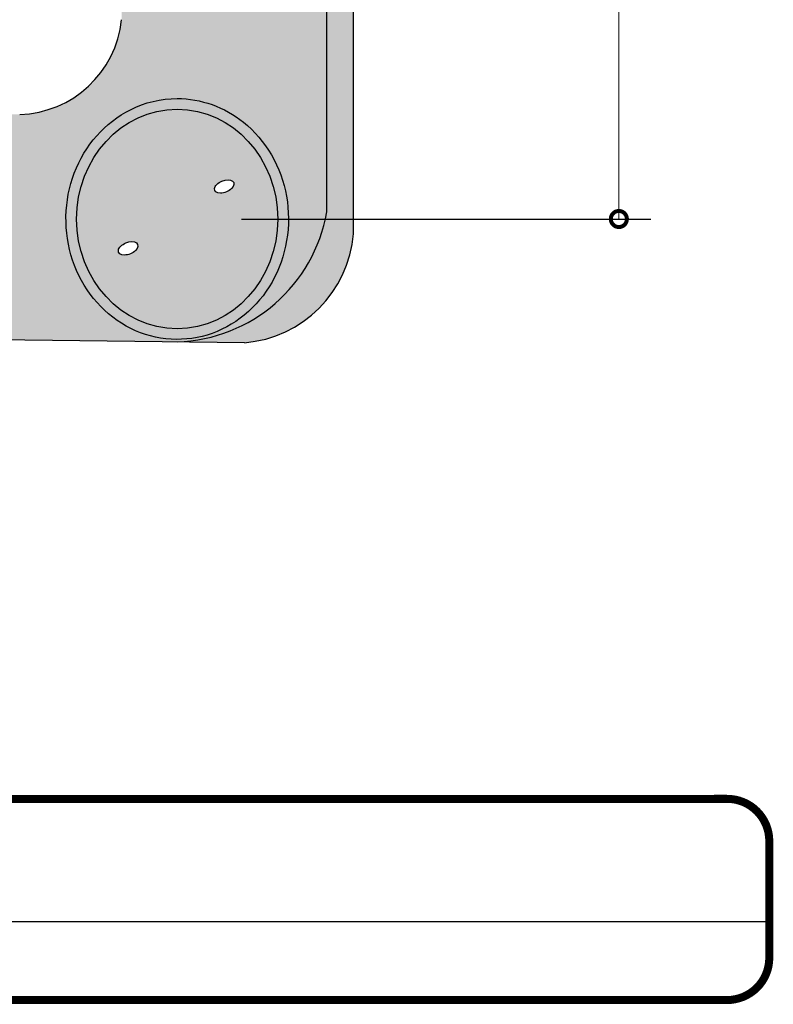
# Model space of a CAD drawing. Units: inches. Extents: x 138 to 227, y 402 to 625.
import ezdxf

# ---------------------------------------------------------------- set-up
doc = ezdxf.new("R2010")
doc.units = ezdxf.units.IN
doc.header["$LTSCALE"] = 0.125
doc.header["$MEASUREMENT"] = 0
doc.header["$PDMODE"] = 32
doc.layers.get('Defpoints').update_dxf_attribs({"color": 30})
doc.layers.add('03 Lite', color=161, linetype='Continuous')
doc.layers.add('08 By Others', color=222, linetype='Continuous')
doc.layers.add('06 Dims', color=1, linetype='Continuous', lineweight=5)
doc.styles.get("Standard").update_dxf_attribs({"font": 'GOTHIC.TTF'})
doc.dimstyles.new('1-2', dxfattribs={"dimscale": 6, "dimtxt": 0.03125, "dimasz": 0.03125, "dimexe": 0.03125, "dimexo": 0.0625, "dimgap": 0.03125, "dimtad": 1, "dimdec": 4, "dimlfac": 0.25, "dimzin": 0, "dimdsep": 46, "dimlunit": 4, "dimtxsty": 'Standard', "dimblk": 'DOTSMALL', "dimblk1": 'DOTSMALL', "dimblk2": 'DOTSMALL', "dimcen": 0, "dimclrd": 256, "dimclre": 256, "dimclrt": 256, "dimadec": 0, "dimazin": 0, "dimtfac": 0.75, "dimtdec": 4, "dimtofl": 0, "dimtmove": 0, "dimatfit": 3, "dimldrblk": 'DOT', "dimfxl": 1, "dimfrac": 1, "dimtolj": 1, "dimtzin": 0, "dimlwd": -1, "dimarcsym": 0})

# ---------------------------------------------------------------- blocks, each defined once
blk = doc.blocks.new('_DotSmall')
at = {"color": 0, "linetype": 'ByBlock', "const_width": 0.5}
blk.add_lwpolyline([(-0.0625, 0, 1), (0.0625, 0, 1)], format="xyb", close=True, dxfattribs=at)
blk = doc.blocks.new('*D7')
at = {"layer": '06 Dims', "lineweight": -2, "transparency": 16777216}
for p, q in [((223.4941003868692, 623.0989718118014), (225.8258397284857, 623.0989718118014)), ((223.4344318939601, 617.6522583720553), (225.8258397284857, 617.6522583720553))]:
    blk.add_line(p, q, dxfattribs=at)
at = {"layer": '06 Dims', "transparency": 16777216}
blk.add_line((225.6383397284857, 617.6522583720553), (225.6383397284857, 623.0989718118014), dxfattribs=at)
at = {"layer": 'Defpoints', "color": 0, "transparency": 16777216}
for p in [(223.1191003868693, 623.0989718118014), (225.6383397284857, 623.0989718118014), (223.0594318939601, 617.6522583720553)]:
    blk.add_point(p, dxfattribs=at)
at = {"layer": '06 Dims', "transparency": 16777216, "xscale": 0.1875, "yscale": 0.1875, "zscale": 0.1875}
for p, rotation in [((225.6383397284857, 623.0989718118014), 90), ((225.6383397284857, 617.6522583720553), 270)]:
    blk.add_blockref('_DotSmall', p, dxfattribs=dict(at, rotation=rotation))
at = {"layer": '06 Dims', "transparency": 16777216, "insert": (225.3424950649913, 620.3756150919284), "char_height": 0.1875, "attachment_point": 5, "rotation": 90}
blk.add_mtext('\\A1;4 3/4"', dxfattribs=at)
blk = doc.blocks.new('_Dot')
at = {"color": 0, "linetype": 'ByBlock', "lineweight": -2}
blk.add_line((-0.5, 0), (-1, 0), dxfattribs=at)
at = {"color": 0, "linetype": 'ByBlock', "const_width": 0.5}
blk.add_lwpolyline([(-0.25, 0, 1), (0.25, 0, 1)], format="xyb", close=True, dxfattribs=at)
blk = doc.blocks.new('*D8')
at = {"layer": '06 Dims', "lineweight": -2, "transparency": 16777216}
for p, q in [((218.3620702425013, 618.0469201169112), (218.3620702425013, 624.43126209722)), ((223.1191003868693, 623.4739718118014), (223.1191003868693, 624.43126209722))]:
    blk.add_line(p, q, dxfattribs=at)
at = {"layer": '06 Dims', "transparency": 16777216}
blk.add_line((218.3620702425013, 624.24376209722), (223.1191003868693, 624.24376209722), dxfattribs=at)
at = {"layer": 'Defpoints', "color": 0, "transparency": 16777216}
for p in [(223.1191003868693, 624.24376209722), (223.1191003868693, 623.0989718118014), (218.3620702425013, 617.6719201169112)]:
    blk.add_point(p, dxfattribs=at)
at = {"layer": '06 Dims', "transparency": 16777216, "xscale": 0.1875, "yscale": 0.1875, "zscale": 0.1875, "rotation": 180}
blk.add_blockref('_DotSmall', (218.3620702425013, 624.24376209722), dxfattribs=at)
at = {"layer": '06 Dims', "transparency": 16777216, "xscale": 0.1875, "yscale": 0.1875, "zscale": 0.1875}
blk.add_blockref('_DotSmall', (223.1191003868693, 624.24376209722), dxfattribs=at)
at = {"layer": '06 Dims', "transparency": 16777216, "insert": (220.7405853146853, 624.5396067607142), "char_height": 0.1875, "attachment_point": 5}
blk.add_mtext('\\A1;4 3/4"', dxfattribs=at)

msp = doc.modelspace()

# ---------------------------------------------------------------- hatches: boundary and pattern name
at = {"layer": '08 By Others'}
h = msp.add_hatch(color=9, dxfattribs=at)
h.dxf.hatch_style = 1
edge = h.paths.add_edge_path()
edge.add_ellipse((223.1191003868693, 623.0989718118014), major_axis=(0.3283919763290095, 0.5406137847209616), ratio=0.9159744825472133, start_angle=0, end_angle=360)
edge = h.paths.add_edge_path(flags=16)
edge.add_ellipse((223.1959057516191, 623.427689928457), major_axis=(-0.0554597968592848, -0.0226777951020898), ratio=0.5767840589371054, start_angle=0, end_angle=360)
edge = h.paths.add_edge_path(flags=16)
edge.add_ellipse((223.0227745276092, 622.7623227286837), major_axis=(-0.0554597968592848, -0.0226777951020898), ratio=0.5767840589371054, start_angle=0, end_angle=360)
h.paths.add_polyline_path([(222.7509017320944, 617.5088174152886), (222.759851717883, 617.512986336765), (222.7691584971755, 617.5162827000747), (222.7785682052972, 617.518616589021), (222.787824169936, 617.5199243411964), (222.7966739125059, 617.5201702845305), (222.8048760351015, 617.5193477103309), (222.8122068051969, 617.517479056277), (222.8184662584945, 617.51461529438), (222.8234836534266, 617.5108345406), (222.8271221285377, 617.5062399240442), (222.829282435712, 617.5009567738742), (222.8299056474015, 617.4951292006547), (222.8289747640156, 617.4889161653924), (222.8265151776264, 617.4824871434928), (222.8225939793391, 617.476017501914), (222.817318129221, 617.4696837156131), (222.8108315387097, 617.4636585537696), (222.8033111450866, 617.458106367092), (222.7949620850848, 617.453178604761), (222.7860120992959, 617.4490096832836), (222.7767053200036, 617.4457133199743), (222.7672956118835, 617.4433794310282), (222.7580396472438, 617.4420716788526), (222.7491899046724, 617.4418257355183), (222.7409877820785, 617.442648309718), (222.7336570119825, 617.4445169637719), (222.7273975586844, 617.4473807256687), (222.7223801637528, 617.451161479449), (222.7187416886416, 617.4557560960053), (222.7165813814672, 617.4610392461752), (222.7159581697777, 617.4668668193942), (222.7168890531637, 617.4730798546566), (222.7193486395528, 617.4795088765559), (222.7232698378401, 617.4859785181347), (222.7285456879582, 617.4923123044355), (222.7350322784686, 617.4983374662789), (222.742552672092, 617.5038896529561)])
h.paths.add_polyline_path([(223.296763809043, 617.8599693102308), (223.3041498152783, 617.8653447121948), (223.3123120127161, 617.8701202625944), (223.3210390047327, 617.8741722771834), (223.3301047668167, 617.8773958109128), (223.3392745004937, 617.879707375952), (223.3483107144792, 617.881047103981), (223.3569793755742, 617.8813802967469), (223.3650559700125, 617.8806983247325), (223.3723313182395, 617.8790188506543), (223.3786169925575, 617.8763853720095), (223.3837501973038, 617.8728660945113), (223.387597985172, 617.8685521655984), (223.3900607004772, 617.8635553137633), (223.3910745601868, 617.8580049548441), (223.3906133058665, 617.8520448402215), (223.3886888837613, 617.8458293337335), (223.3853511353927, 617.8395194137332), (223.3806865066901, 617.8332785038333), (223.3748158090865, 617.827268240323), (223.367891090567, 617.82164428587), (223.3600916977029, 617.8165522979413), (223.3516196306728, 617.8121241563477), (223.3426943115632, 617.8084745476318), (223.3335469014508, 617.8056979947428), (223.3244143134497, 617.80386640894), (223.3155330767955, 617.8030272273352), (223.3071332108516, 617.8032021842909), (223.2994322677348, 617.8043867485138), (223.2926296978232, 617.8065502404132), (223.2869016841076, 617.809636626684), (223.282396579133, 617.8135659715444), (223.2792310627519, 617.8182365070257), (223.2774871201763, 617.8235272687126), (223.2772099186024, 617.8293012286565), (223.2784066374054, 617.8354088443277), (223.2810462821973, 617.8416919316887), (223.2850604875639, 617.8479877620765), (223.2903452876954, 617.8541332767918)])
h.paths.add_polyline_path([(223.0594318939601, 618.2934063032839), (223.0018567080559, 618.2903190007515), (222.9448360026658, 618.2810868255654), (222.8889189183533, 618.2657986886193), (222.8346439672078, 618.2446018230294), (222.7825338466785, 618.2177003661989), (222.7330904057124, 618.1853533938626), (222.6867898116745, 618.1478724250468), (222.6440779645959, 618.1056184219707), (222.6053662029127, 618.0589983137821), (222.5710273420518, 618.008461077608), (222.5413920840148, 617.9544934146592), (222.516745832537, 617.8976150630315), (222.4973259444931, 617.8383737923443), (222.4833194440209, 617.7773401284185), (222.4748612213767, 617.7151018588025), (222.4720327338683, 617.6522583720553), (222.4748612213767, 617.5894148853079), (222.4833194440209, 617.5271766156919), (222.4973259444931, 617.4661429517661), (222.516745832537, 617.4069016810789), (222.5413920840148, 617.3500233294513), (222.5710273420518, 617.2960556665024), (222.6053662029127, 617.2455184303283), (222.6440779645959, 617.1988983221397), (222.6867898116745, 617.1566443190636), (222.7330904057124, 617.119163350248), (222.7825338466785, 617.0868163779116), (222.8346439672078, 617.0599149210811), (222.8889189183533, 617.0387180554912), (222.9448360026658, 617.0234299185452), (223.0018567080559, 617.014197743359), (223.0594318939601, 617.0111104408265), (223.1170070798643, 617.014197743359), (223.1740277852544, 617.0234299185452), (223.2299448695669, 617.0387180554912), (223.2842198207124, 617.0599149210811), (223.3363299412417, 617.0868163779116), (223.3857733822078, 617.119163350248), (223.4320739762457, 617.1566443190636), (223.4747858233243, 617.1988983221397), (223.5134975850075, 617.2455184303283), (223.5478364458684, 617.2960556665024), (223.5774717039054, 617.3500233294513), (223.6021179553832, 617.4069016810789), (223.6215378434271, 617.4661429517661), (223.6355443438993, 617.5271766156919), (223.6440025665435, 617.5894148853079), (223.6468310540518, 617.6522583720553), (223.6440025665435, 617.7151018588025), (223.6355443438993, 617.7773401284185), (223.6215378434271, 617.8383737923443), (223.6021179553832, 617.8976150630315), (223.5774717039054, 617.9544934146592), (223.5478364458684, 618.008461077608), (223.5134975850075, 618.0589983137821), (223.4747858233243, 618.1056184219707), (223.4320739762457, 618.1478724250468), (223.3857733822078, 618.1853533938626), (223.3363299412417, 618.2177003661989), (223.2842198207124, 618.2446018230294), (223.2299448695669, 618.2657986886193), (223.1740277852544, 618.2810868255654), (223.1170070798643, 618.2903190007515)])
h.paths.add_polyline_path([(218.2613445251567, 617.3512426717562), (218.2577659052351, 617.3442824093135), (218.2536719932694, 617.3376122025256), (218.2491328372263, 617.331346180476), (218.2442261033261, 617.3255915565419), (218.2390357471438, 617.320446793933), (218.2336505771154, 617.3159999209645), (218.2281627349922, 617.3123270248662), (218.2226661192733, 617.3094909499076), (218.2172547785792, 617.3075402221181), (218.2120213024488, 617.306508218991), (218.2070552371087, 617.3064125983859), (218.202441553316, 617.307254996398), (218.1982591924781, 617.3090209993635), (218.1945797159477, 617.311680390482), (218.1914660805904, 617.3151876668346), (218.1889715615686, 617.3194828179506), (218.1871388407955, 617.3244923526024), (218.185999276631, 617.3301305562651), (218.1855723673345, 617.3363009577087), (218.185865417442, 617.3428979796549), (218.1868734127851, 617.3498087452292), (218.188579106284, 617.356915009317), (218.1909533130498, 617.3640951817681), (218.1939554097466, 617.3712264078418), (218.1975340296679, 617.3781866702841), (218.2016279416341, 617.3848568770725), (218.2061670976766, 617.3911228991212), (218.2110738315774, 617.3968775230557), (218.2162641877594, 617.4020222856645), (218.2216493577874, 617.4064691586327), (218.2271371999111, 617.4101420547318), (218.2326338156294, 617.4129781296901), (218.2380451563242, 617.4149288574796), (218.243278632455, 617.4159608606069), (218.2482446977943, 617.4160564812119), (218.2528583815871, 617.4152140831999), (218.2570407424257, 617.4134480802337), (218.2607202189553, 617.4107886891152), (218.2638338543131, 617.4072814127632), (218.2663283733344, 617.4029862616476), (218.2681610941079, 617.3979767269951), (218.2693006582722, 617.3923385233329), (218.2697275675687, 617.3861681218888), (218.2694345174613, 617.379571099943), (218.2684265221181, 617.3726603343684), (218.2667208286194, 617.3655540702814), (218.2643466218534, 617.3583738978298)])
h.paths.add_polyline_path([(218.5080494722682, 617.9638359954517), (218.5053853684531, 617.9568131465107), (218.5021436284869, 617.9498996291356), (218.4983774816511, 617.9432089630926), (218.4941487679724, 617.9368510089324), (218.4895269228112, 617.9309301640842), (218.4845878367392, 617.9255436486612), (218.479412609412, 617.9207799090943), (218.4740862179197, 617.9167171658562), (218.4686961214623, 617.9134221290788), (218.4633308252763, 617.9109489031749), (218.4580784273755, 617.9093380984455), (218.4530251719888, 617.9086161642596), (218.4482540334297, 617.9087949547566), (218.4438433536612, 617.9098715342016), (218.4398655559233, 617.9118282251904), (218.4363859555459, 617.9146328989093), (218.433461687469, 617.9182395026957), (218.4311407680955, 617.9225888162135), (218.4294613068566, 617.9276094238554), (218.4284508804591, 617.9332188873825), (218.4281260800768, 617.9393250995594), (218.428492238923, 617.9458277965505), (218.4295433446795, 617.9526202042509), (218.4312621382189, 617.9595907915146), (218.4336203969988, 617.9666251014906), (218.4365793984752, 617.9736076310047), (218.4400905559257, 617.9804237271136), (218.4440962162422, 617.9869614697099), (218.4485306065929, 617.9931135092382), (218.4533209144104, 617.9987788293814), (218.4583884829729, 618.0038644057389), (218.4636501029455, 618.0082867332883), (218.4690193786732, 618.0119731975318), (218.4744081467965, 618.0148632668297), (218.4797279238929, 618.0169094863238), (218.4848913593687, 618.018078257146), (218.4898136697553, 618.0183503881127), (218.4944140308556, 618.0177214108403), (218.4986169048634, 618.0162016531184), (218.5023532807059, 618.0138160693267), (218.5055618071947, 618.0106038306855), (218.5081898004136, 618.0066176820633), (218.5101941087868, 618.0019230759117), (218.5115418216256, 617.9965970975331), (218.5122108095228, 617.9907271993462), (218.5121900877156, 617.9844097649151), (218.5114799964556, 617.9777485263401), (218.5100921954216, 617.9708528609739)])
h.paths.add_polyline_path([(218.3620702425013, 618.2961558216901), (218.3110564423774, 618.2931499561507), (218.2605339330356, 618.2841613076606), (218.2109892738594, 618.2692764418185), (218.1628996070005, 618.2486387080193), (218.1167280622392, 618.2224468589213), (218.0729192967915, 618.1909531363491), (218.0318952130169, 618.1544608420677), (217.9940508952683, 618.1133214168191), (217.9597508050135, 618.0679310557581), (217.9293252708718, 618.0187268928745), (217.9030673073694, 617.9661827911543), (217.8812297930488, 617.9108047790209), (217.8640230351105, 617.8531261770037), (217.8516127440397, 617.7937024615705), (217.8441184377236, 617.7331059155853), (217.8416122904287, 617.6719201169112), (217.8441184377236, 617.6107343182372), (217.8516127440397, 617.5501377722518), (217.8640230351105, 617.4907140568187), (217.8812297930488, 617.4330354548015), (217.9030673073694, 617.3776574426681), (217.9293252708718, 617.325113340948), (217.9597508050135, 617.2759091780642), (217.9940508952683, 617.2305188170033), (218.0318952130169, 617.1893793917548), (218.0729192967915, 617.1528870974732), (218.1167280622392, 617.1213933749011), (218.1628996070005, 617.0952015258031), (218.2109892738594, 617.0745637920039), (218.2605339330356, 617.0596789261618), (218.3110564423774, 617.0506902776716), (218.3620702425013, 617.0476844121322), (218.4130840426253, 617.0506902776716), (218.463606551967, 617.0596789261618), (218.5131512111432, 617.0745637920039), (218.5612408780021, 617.0952015258031), (218.6074124227634, 617.1213933749011), (218.6512211882112, 617.1528870974732), (218.6922452719857, 617.1893793917548), (218.7300895897343, 617.2305188170033), (218.7643896799892, 617.2759091780642), (218.7948152141309, 617.325113340948), (218.8210731776333, 617.3776574426681), (218.8429106919539, 617.4330354548015), (218.8601174498921, 617.4907140568187), (218.8725277409629, 617.5501377722518), (218.880022047279, 617.6107343182372), (218.8825281945739, 617.6719201169112), (218.880022047279, 617.7331059155853), (218.8725277409629, 617.7937024615705), (218.8601174498921, 617.8531261770037), (218.8429106919539, 617.9108047790209), (218.8210731776333, 617.9661827911543), (218.7948152141309, 618.0187268928745), (218.7643896799892, 618.0679310557581), (218.7300895897343, 618.1133214168191), (218.6922452719857, 618.1544608420677), (218.6512211882112, 618.1909531363491), (218.6074124227634, 618.2224468589213), (218.5612408780021, 618.2486387080193), (218.5131512111432, 618.2692764418185), (218.463606551967, 618.2841613076606), (218.4130840426253, 618.2931499561507)])
h = msp.add_hatch(color=8, dxfattribs=at)
h.dxf.hatch_style = 1
h.paths.add_polyline_path([(224.0890010357278, 617.5655879003077), (224.0890010357278, 623.0584840039376, 0.1755487806003352), (223.9074346754785, 623.4538502191118), (223.7059891834314, 623.5655198641779, -0.2069168142770435), (223.9308618431803, 623.0460107876224), (223.933169411644, 617.6934911453505, -0.3549405878102966), (223.0592845236052, 616.934368918082), (223.4529427856049, 616.9300302814028, 0.3667545934739089)])
h = msp.add_hatch(color=9, dxfattribs=at)
h.dxf.hatch_style = 1
h.paths.add_polyline_path([(222.8027173612564, 617.4577559054125), (222.7954852618945, 617.4534873929322), (222.7965804367279, 617.4540485483619), (222.8015479999078, 617.4569701063261)])
h.paths.add_polyline_path([(222.7431464559232, 617.5042401146356), (222.7503785552798, 617.5085086271135), (222.7492833804514, 617.5079474716869), (222.7443158172714, 617.5050259137226)])
h.paths.add_polyline_path([(222.7351189078967, 617.4984014234044), (222.7418202524747, 617.5033489192336), (222.7396238426939, 617.501872953911), (222.7352526429991, 617.498518956978)])
h.paths.add_polyline_path([(222.7598517178829, 617.5129863367648), (222.7682496270646, 617.5159607878438), (222.7653507132677, 617.515055116853)])
h.paths.add_polyline_path([(222.7517757589062, 617.5092245387439), (222.7598517178829, 617.5129863367648), (222.7544786918849, 617.5106094916034)])
h.paths.add_polyline_path([(222.7291635341577, 617.4928861996642), (222.7347887811072, 617.498111290292), (222.7312443152295, 617.4949962237481)])
h.paths.add_polyline_path([(222.7697481373373, 617.5164289484643), (222.7778989883377, 617.518450603207), (222.7765140757352, 617.5181919465869), (222.7709227197078, 617.5167959083851)])
h.paths.add_polyline_path([(222.7236853220804, 617.486477317064), (222.7282634228688, 617.4919734383349), (222.7276374617727, 617.4913386800678), (222.7244668185992, 617.4875815500822)])
h.paths.add_polyline_path([(222.779469654138, 617.5187439524811), (222.7877175479998, 617.5199092768488), (222.7875397775282, 617.5198994341972), (222.7820709335347, 617.5192297868473)])
h.paths.add_polyline_path([(222.7194375741868, 617.4796556110906), (222.7228973043273, 617.4853638697215), (222.7217629207361, 617.483761017007), (222.7195518081978, 617.479913874664)])
h.paths.add_polyline_path([(222.7881563766657, 617.5199335735585), (222.7958309766415, 617.5201468584866), (222.7928679397582, 617.5201944395666)])
h.paths.add_polyline_path([(222.7171089583843, 617.4736546567799), (222.7191947408334, 617.4791066063851), (222.7178547752068, 617.4760771731372)])
h.paths.add_polyline_path([(222.7971127371121, 617.5201262757028), (222.8042301007771, 617.5194124897708), (222.8028988154841, 617.5196527954804), (222.7980041071099, 617.5201119618927)])
h.paths.add_polyline_path([(222.7160376771719, 617.4673974790354), (222.7168483432508, 617.4728081427234), (222.7166881651184, 617.4722878619597), (222.7160632130257, 617.4685824342695)])
h.paths.add_polyline_path([(222.8055724950479, 617.5191701788182), (222.8120405398597, 617.5175214382355), (222.8117780797837, 617.5176256696669), (222.8075049261633, 617.5188213623532)])
h.paths.add_polyline_path([(222.7165605432806, 617.4612341014066), (222.7160148247731, 617.4663370457405), (222.7159859375589, 617.4649965753609), (222.7164570829229, 617.4615648190153)])
h.paths.add_polyline_path([(222.8125984652961, 617.5172998679011), (222.817906617056, 617.5148713358825), (222.8156771235401, 617.5160772325954)])
h.paths.add_polyline_path([(222.7185709253982, 617.4561737069207), (222.7167521447101, 617.4606216352591), (222.7174721117303, 617.4583202149222)])
h.paths.add_polyline_path([(222.8186856820163, 617.5144499523408), (222.8230551142548, 617.5111574573953), (222.822206646278, 617.5119850279868), (222.8191645075095, 617.5141909634344)])
h.paths.add_polyline_path([(222.7220493968658, 617.4515791673455), (222.7188633475003, 617.4556024668642), (222.719021248699, 617.4552940103932), (222.7210895747929, 617.4525153494317)])
h.paths.add_polyline_path([(222.823814420313, 617.5104168527045), (222.8270004696784, 617.5063935531855), (222.8268425684803, 617.5067020096556), (222.8247742423864, 617.509480670617)])
h.paths.add_polyline_path([(222.7271781351625, 617.4475460677081), (222.7228087029263, 617.4508385626526), (222.7236571709012, 617.4500109920621), (222.7266993096697, 617.4478050566144)])
h.paths.add_polyline_path([(222.8272928917807, 617.505822313129), (222.8291116724691, 617.5013743847901), (222.8283917054489, 617.5036758051265)])
h.paths.add_polyline_path([(222.7332653518828, 617.4446961521477), (222.7279572001207, 617.4471246841672), (222.7301866936392, 617.4459187874535)])
h.paths.add_polyline_path([(222.8293032738986, 617.5007619186422), (222.8298489924062, 617.495658974308), (222.8298778796204, 617.4969994446878), (222.8294067342563, 617.5004312010336)])
h.paths.add_polyline_path([(222.7402913221317, 617.4428258412306), (222.7338232773186, 617.4444745818133), (222.7340857373955, 617.4443703503819), (222.7383588910159, 617.4431746576956)])
h.paths.add_polyline_path([(222.8298261400073, 617.4945985410135), (222.8290154739285, 617.489187877326), (222.8291756520608, 617.4897081580891), (222.8298006041535, 617.4934135857792)])
h.paths.add_polyline_path([(222.7487510800654, 617.4418697443461), (222.7416337164041, 617.4425835302777), (222.7429650016951, 617.4423432245685), (222.7478597100692, 617.441884058156)])
h.paths.add_polyline_path([(222.8287548587947, 617.4883413632684), (222.8266690763459, 617.482889413664), (222.8280090419725, 617.4859188469115)])
h.paths.add_polyline_path([(222.757707440511, 617.4420624464901), (222.7500328405414, 617.4418491615622), (222.752995877421, 617.4418015804822)])
h.paths.add_polyline_path([(222.8264262429925, 617.4823404089583), (222.8229665128535, 617.4766321503296), (222.8241008964432, 617.4782350030418), (222.8263120089815, 617.4820821453849)])
h.paths.add_polyline_path([(222.7663941630433, 617.4432520675679), (222.75814626918, 617.4420867432001), (222.7583240396511, 617.4420965858517), (222.7637928836445, 617.4427662332016)])
h.paths.add_polyline_path([(222.8221784950991, 617.4755187029857), (222.8176003943073, 617.4700225817099), (222.8182263554065, 617.4706573399809), (222.8213969985799, 617.4744144699666)])
h.paths.add_polyline_path([(222.7761156798412, 617.445567071585), (222.7679648288421, 617.4435454168417), (222.7693497414441, 617.443804073462), (222.7749410974714, 617.4452001116637)])
h.paths.add_polyline_path([(222.8167002830208, 617.4691098203826), (222.8110750360825, 617.4638847297663), (222.8146195019497, 617.4669997963007)])
h.paths.add_polyline_path([(222.7805131039115, 617.4469409031957), (222.7860120992963, 617.449009683284), (222.7776141901256, 617.4460352322101)])
h.paths.add_polyline_path([(222.7940880582746, 617.452771481305), (222.7860120992963, 617.449009683284), (222.7913851252943, 617.4513865284454)])
h.paths.add_polyline_path([(222.810744909281, 617.463594596644), (222.8040435647038, 617.4586471008147), (222.8062399744853, 617.4601230661378), (222.8106111741801, 617.4634770630707)])
h.paths.add_polyline_path([(222.7350322784685, 617.4983374662787), (222.7425526720921, 617.5038896529562), (222.7509017320946, 617.5088174152887), (222.7598517178831, 617.5129863367652), (222.7691584971755, 617.5162827000747), (222.7785682052972, 617.518616589021), (222.787824169936, 617.5199243411964), (222.7966739125059, 617.5201702845305), (222.8048760351015, 617.5193477103309), (222.8122068051969, 617.517479056277), (222.8184662584945, 617.51461529438), (222.8234836534266, 617.5108345406), (222.8271221285377, 617.5062399240442), (222.829282435712, 617.5009567738742), (222.8299056474015, 617.4951292006547), (222.8289747640156, 617.4889161653924), (222.8265151776264, 617.4824871434928), (222.8225939793391, 617.476017501914), (222.817318129221, 617.4696837156131), (222.8108315387097, 617.4636585537696), (222.8033111450866, 617.458106367092), (222.7949620850848, 617.453178604761), (222.7860120992959, 617.4490096832836), (222.7767053200036, 617.4457133199743), (222.7672956118835, 617.4433794310282), (222.7580396472438, 617.4420716788526), (222.7491899046724, 617.4418257355183), (222.7409877820785, 617.442648309718), (222.7336570119825, 617.4445169637719), (222.7273975586844, 617.4473807256687), (222.7223801637528, 617.451161479449), (222.7187416886416, 617.4557560960053), (222.7165813814672, 617.4610392461752), (222.7159581697777, 617.4668668193941), (222.7168890531636, 617.4730798546562), (222.7193486395529, 617.4795088765563), (222.7232698378402, 617.4859785181349), (222.7285456879581, 617.4923123044359)])
h.paths.add_polyline_path([(222.7350322784685, 617.4983374662787), (222.7425526720921, 617.5038896529562), (222.7509017320946, 617.5088174152887), (222.7598517178831, 617.5129863367652), (222.7691584971755, 617.5162827000747), (222.7785682052972, 617.518616589021), (222.787824169936, 617.5199243411964), (222.7966739125059, 617.5201702845305), (222.8048760351015, 617.5193477103309), (222.8122068051969, 617.517479056277), (222.8184662584945, 617.51461529438), (222.8234836534266, 617.5108345406), (222.8271221285377, 617.5062399240442), (222.829282435712, 617.5009567738742), (222.8299056474015, 617.4951292006547), (222.8289747640156, 617.4889161653924), (222.8265151776264, 617.4824871434928), (222.8225939793391, 617.476017501914), (222.817318129221, 617.4696837156131), (222.8108315387097, 617.4636585537696), (222.8033111450866, 617.458106367092), (222.7949620850848, 617.453178604761), (222.7860120992959, 617.4490096832836), (222.7767053200036, 617.4457133199743), (222.7672956118835, 617.4433794310282), (222.7580396472438, 617.4420716788526), (222.7491899046724, 617.4418257355183), (222.7409877820785, 617.442648309718), (222.7336570119825, 617.4445169637719), (222.7273975586844, 617.4473807256687), (222.7223801637528, 617.451161479449), (222.7187416886416, 617.4557560960053), (222.7165813814672, 617.4610392461752), (222.7159581697777, 617.4668668193941), (222.7168890531636, 617.4730798546562), (222.7193486395529, 617.4795088765563), (222.7232698378402, 617.4859785181349), (222.7285456879581, 617.4923123044359)])
h.paths.add_polyline_path([(222.7350322784685, 617.4983374662787), (222.7425526720921, 617.5038896529562), (222.7509017320946, 617.5088174152887), (222.7598517178831, 617.5129863367652), (222.7691584971755, 617.5162827000747), (222.7785682052972, 617.518616589021), (222.787824169936, 617.5199243411964), (222.7966739125059, 617.5201702845305), (222.8048760351015, 617.5193477103309), (222.8122068051969, 617.517479056277), (222.8184662584945, 617.51461529438), (222.8234836534266, 617.5108345406), (222.8271221285377, 617.5062399240442), (222.829282435712, 617.5009567738742), (222.8299056474015, 617.4951292006547), (222.8289747640156, 617.4889161653924), (222.8265151776264, 617.4824871434928), (222.8225939793391, 617.476017501914), (222.817318129221, 617.4696837156131), (222.8108315387097, 617.4636585537696), (222.8033111450866, 617.458106367092), (222.7949620850848, 617.453178604761), (222.7860120992959, 617.4490096832836), (222.7767053200036, 617.4457133199743), (222.7672956118835, 617.4433794310282), (222.7580396472438, 617.4420716788526), (222.7491899046724, 617.4418257355183), (222.7409877820785, 617.442648309718), (222.7336570119825, 617.4445169637719), (222.7273975586844, 617.4473807256687), (222.7223801637528, 617.451161479449), (222.7187416886416, 617.4557560960053), (222.7165813814672, 617.4610392461752), (222.7159581697777, 617.4668668193941), (222.7168890531636, 617.4730798546562), (222.7193486395529, 617.4795088765563), (222.7232698378402, 617.4859785181349), (222.7285456879581, 617.4923123044359)])
h.paths.add_polyline_path([(223.330104766817, 617.8773958109128), (223.3392745004954, 617.8797073759525), (223.3483107144792, 617.881047103981), (223.3569793755742, 617.8813802967469), (223.3650559700125, 617.8806983247325), (223.3723313182395, 617.8790188506543), (223.3786169925575, 617.8763853720095), (223.3837501973038, 617.8728660945113), (223.387597985172, 617.8685521655984), (223.3900607004772, 617.8635553137633), (223.3910745601868, 617.8580049548441), (223.3906133058665, 617.8520448402215), (223.3886888837613, 617.8458293337335), (223.3853511353927, 617.8395194137332), (223.3806865066901, 617.8332785038333), (223.3748158090865, 617.827268240323), (223.367891090567, 617.82164428587), (223.3600916977029, 617.8165522979413), (223.3516196306728, 617.8121241563477), (223.3426943115632, 617.8084745476318), (223.3335469014508, 617.8056979947428), (223.3244143134497, 617.80386640894), (223.3155330767955, 617.8030272273352), (223.3071332108516, 617.8032021842909), (223.2994322677348, 617.8043867485138), (223.2926296978232, 617.8065502404132), (223.2869016841076, 617.809636626684), (223.282396579133, 617.8135659715444), (223.2792310627519, 617.8182365070257), (223.2774871201763, 617.8235272687126), (223.2772099186024, 617.8293012286565), (223.2784066374054, 617.8354088443277), (223.2810462821973, 617.8416919316887), (223.2850604875639, 617.8479877620765), (223.2903452876955, 617.8541332767921), (223.2967638090438, 617.8599693102316), (223.3041498152789, 617.8653447121955), (223.3123120127173, 617.8701202625947), (223.3210390047317, 617.8741722771839)])
edge = h.paths.add_edge_path()
edge.add_arc((223.2176206420434, 623.0457032875494), 0.7132412674231432, 227.3964546311066, 360.0247019595339)
edge.add_line((223.9308618431802, 623.0460107876224), (223.9331694116441, 617.6934911453505))
edge.add_arc((223.0289051886605, 617.851900632258), 0.9180345039868026, 271.8963617430256, 350.06371848860925, ccw=False)
edge.add_line((223.0592845236052, 616.9343689180821), (218.6223371171676, 616.983269969118))
edge.add_arc((218.5009615875608, 617.6731066091645), 0.7004331582226335, 279.9789516809196, 417.3184082013979)
edge.add_line((218.8791744301929, 618.2626502078965), (222.1397890123488, 618.2626502078966))
edge.add_arc((222.1211383412307, 618.8792751718905), 0.6169069571285748, 271.7324615652243, 354.1315739469044)
edge.add_line((222.7348122814067, 618.816199908099), (222.7348122814068, 622.5207183425704))
h.paths.add_polyline_path([(223.330104766817, 617.8773958109128), (223.3392745004954, 617.8797073759525), (223.3483107144792, 617.881047103981), (223.3569793755742, 617.8813802967469), (223.3650559700125, 617.8806983247325), (223.3723313182395, 617.8790188506543), (223.3786169925575, 617.8763853720095), (223.3837501973038, 617.8728660945113), (223.387597985172, 617.8685521655984), (223.3900607004772, 617.8635553137633), (223.3910745601868, 617.8580049548441), (223.3906133058665, 617.8520448402215), (223.3886888837613, 617.8458293337335), (223.3853511353927, 617.8395194137332), (223.3806865066901, 617.8332785038333), (223.3748158090865, 617.827268240323), (223.367891090567, 617.82164428587), (223.3600916977029, 617.8165522979413), (223.3516196306728, 617.8121241563477), (223.3426943115632, 617.8084745476318), (223.3335469014508, 617.8056979947428), (223.3244143134497, 617.80386640894), (223.3155330767955, 617.8030272273352), (223.3071332108516, 617.8032021842909), (223.2994322677348, 617.8043867485138), (223.2926296978232, 617.8065502404132), (223.2869016841076, 617.809636626684), (223.282396579133, 617.8135659715444), (223.2792310627519, 617.8182365070257), (223.2774871201763, 617.8235272687126), (223.2772099186024, 617.8293012286565), (223.2784066374054, 617.8354088443277), (223.2810462821973, 617.8416919316887), (223.2850604875639, 617.8479877620765), (223.2903452876955, 617.8541332767921), (223.2967638090438, 617.8599693102316), (223.3041498152789, 617.8653447121955), (223.3123120127173, 617.8701202625947), (223.3210390047317, 617.8741722771839)])
h.paths.add_polyline_path([(223.0594318939601, 618.355906303284), (223.0433431169538, 618.3556874675429), (223.0272659100105, 618.3550326896218), (223.0112100921916, 618.3539445634754), (222.9951854825586, 618.3524256830572), (222.9792019001732, 618.3504786423211), (222.9632691640968, 618.3481060352211), (222.947397093391, 618.3453104557112), (222.9315955071171, 618.3420944977454), (222.9158742243368, 618.3384607552775), (222.9002430641116, 618.3344118222615), (222.884711845503, 618.3299502926513), (222.8692903875725, 618.325078760401), (222.8539885093816, 618.3197998194647), (222.8388160299919, 618.3141160637958), (222.8237827684648, 618.3080300873487), (222.808898543862, 618.3015444840773), (222.7941731752449, 618.2946618479353), (222.7796174936257, 618.2873843488267), (222.7652482059462, 618.2797128990094), (222.7510734670974, 618.2716541295144), (222.7370994702747, 618.2632156840054), (222.7233324086741, 618.2544052061468), (222.7097784754911, 618.2452303396022), (222.6964438639217, 618.2356987280353), (222.6833347671613, 618.2258180151109), (222.6704573784058, 618.2155958444921), (222.6578178908511, 618.2050398598432), (222.6454224976925, 618.1941577048283), (222.6332773921261, 618.182957023111), (222.6213887673475, 618.1714454583552), (222.6097628165524, 618.1596306542255), (222.5984057329364, 618.147520254385), (222.5873237096955, 618.1351219024982), (222.5765229400252, 618.1224432422289), (222.5660096171213, 618.1094919172408), (222.5557899341796, 618.0962755711981), (222.5458700843957, 618.0828018477646), (222.5362562609653, 618.0690783906045), (222.5269546570842, 618.0551128433815), (222.5179714659482, 618.0409128497594), (222.5093128807529, 618.0264860534028), (222.5009850946941, 618.011840097975), (222.4929943009674, 617.9969826271399), (222.4853466927687, 617.9819212845618), (222.4780484632936, 617.9666637139048), (222.4711058057379, 617.9512175588322), (222.4645249132972, 617.9355904630086), (222.4583119807981, 617.919790085387), (222.452472583895, 617.9038292419493), (222.4470081910509, 617.8877212163935), (222.4419189804005, 617.8714758246908), (222.4372051300785, 617.8551028828135), (222.4328668182196, 617.8386122067327), (222.4289042229583, 617.8220136124202), (222.4253175224296, 617.8053169158475), (222.4221068947679, 617.7885319329864), (222.419272518108, 617.7716684798085), (222.4168145705844, 617.7547363722852), (222.4147332303321, 617.7377454263885), (222.4130286754856, 617.7207054580898), (222.4117010841794, 617.7036262833604), (222.4107506345484, 617.6865177181725), (222.4101775047272, 617.6693895784975), (222.4099818728505, 617.6522516803069), (222.410163917053, 617.6351138395725), (222.4107238154692, 617.6179858722661), (222.411661746234, 617.6008775943587), (222.4129778874821, 617.5837988218225), (222.4146724173479, 617.5667593706286), (222.4167455139662, 617.5497690567493), (222.4191973554717, 617.5328376961559), (222.4220281199992, 617.5159751048197), (222.4252379856832, 617.4991910987126), (222.4288271306584, 617.4824954938063), (222.4327957330595, 617.4658981060722), (222.4371439710212, 617.4494087514825), (222.4418720226781, 617.4330372460082), (222.446980066165, 617.416793405621), (222.4524677361419, 617.4006889396154), (222.4583307007252, 617.3847384523721), (222.4645630803849, 617.3689502500166), (222.4711590090367, 617.3533322204353), (222.4781126205963, 617.3378922515162), (222.4854180489792, 617.3226382311467), (222.4930694281015, 617.307578047214), (222.5010608918786, 617.2927195876052), (222.5093865742262, 617.278070740208), (222.5180406090603, 617.2636393929101), (222.5270171302964, 617.2494334335981), (222.5363102718503, 617.2354607501599), (222.5459141676376, 617.2217292304829), (222.5558229515741, 617.2082467624538), (222.5660307575754, 617.1950212339607), (222.5765317195575, 617.1820605328908), (222.5873199714358, 617.1693725471312), (222.5983896471262, 617.1569651645698), (222.6097348805443, 617.1448462730934), (222.6213498056058, 617.1330237605896), (222.6332285562266, 617.121505514946), (222.6453652663223, 617.1102994240495), (222.6577540698085, 617.0994133757878), (222.6703891006011, 617.0888552580483), (222.6832644926157, 617.0786329587181), (222.6963743797681, 617.0687543656848), (222.7097128959738, 617.0592273668358), (222.7232741751488, 617.0500598500581), (222.7370523512087, 617.0412597032395), (222.7510415580692, 617.0328348142673), (222.7652354501099, 617.0247935505272), (222.7796201581358, 617.0171486848808), (222.7941838214809, 617.0099041601884), (222.8089164767834, 617.0030611856512), (222.8238081606809, 616.9966209704705), (222.8388489098115, 616.9905847238474), (222.8540287608129, 616.9849536549825), (222.869337750323, 616.979728973077), (222.8847659149799, 616.9749118873322), (222.9003032914211, 616.9705036069485), (222.9159399162848, 616.9665053411279), (222.9316658262087, 616.9629182990709), (222.9474710578306, 616.9597436899782), (222.9633456477885, 616.9569827230515), (222.9792796327203, 616.9546366074917), (222.9952630492638, 616.9527065524992), (223.0112859340569, 616.951193767276), (223.0273383237375, 616.9500994610225), (223.0434102549434, 616.9494248429401), (223.0594917643125, 616.9491711222296), (223.0755728884826, 616.9493395080922), (223.0916436640917, 616.9499312097289), (223.1076941277776, 616.9509474363408), (223.1237143161783, 616.9523893971286), (223.1396942659314, 616.9542583012937), (223.1556240136751, 616.9565553580371), (223.171493596047, 616.95928177656), (223.1872930496852, 616.9624387660629), (223.2030124112273, 616.9660275357473), (223.2186417173113, 616.9700492948142), (223.2341710045752, 616.9745052524646), (223.2495846829844, 616.9793922002419), (223.264867511724, 616.9847009944801), (223.2800121079167, 616.9904250411183), (223.2950111079665, 616.9965577565287), (223.3098571482773, 617.0030925570832), (223.324542865253, 617.0100228591532), (223.3390608952976, 617.0173420791106), (223.353403874815, 617.0250436333271), (223.3675644402091, 617.033120938175), (223.3815352278838, 617.0415674100251), (223.3953088742431, 617.0503764652501), (223.408878015691, 617.0595415202215), (223.4222352886313, 617.069055991311), (223.435373329468, 617.07891329489), (223.448284774605, 617.089106847331), (223.4609622604462, 617.0996300650056), (223.4733984233957, 617.1104763642854), (223.4855858998573, 617.1216391615421), (223.4975173262348, 617.1331118731478), (223.5091853389325, 617.1448879154739), (223.520582574354, 617.1569607048923), (223.5317016689033, 617.1693236577753), (223.5425352589844, 617.1819701904936), (223.5530759810012, 617.1948937194201), (223.5633164713576, 617.208087660926), (223.5732493664575, 617.2215454313832), (223.5828673027051, 617.2352604471633), (223.592162916504, 617.2492261246385), (223.6011288442583, 617.2634358801802), (223.6097577223719, 617.2778831301603), (223.6180420949298, 617.2925596914527), (223.625976606842, 617.3074504978235), (223.6335595281462, 617.3225450723736), (223.6407893553464, 617.337833716185), (223.6476645849466, 617.3533067303392), (223.6541837134505, 617.368954415919), (223.6603452373622, 617.3847670740055), (223.6661476531856, 617.4007350056816), (223.6715894574245, 617.4168485120283), (223.676669146583, 617.4330978941285), (223.6813852171649, 617.4494734530635), (223.6857361656742, 617.4659654899158), (223.6897204886147, 617.4825643057669), (223.6933366824905, 617.4992602016991), (223.6965832438054, 617.5160434787946), (223.6994586690633, 617.5329044381349), (223.7019614547682, 617.5498333808024), (223.704090097424, 617.5668206078788), (223.7058430935345, 617.583856420446), (223.7072189396039, 617.6009311195864), (223.7082161321359, 617.6180350063815), (223.7088331676345, 617.635158381914), (223.7090685426035, 617.6522915472651), (223.708920753547, 617.6694248035174), (223.7083882969689, 617.6865484517523), (223.7074696693729, 617.7036527930525), (223.7061633672632, 617.7207281284992), (223.7044678871436, 617.7377647591749), (223.702381725518, 617.7547529861616), (223.6999033788904, 617.7716831105412), (223.6970313625307, 617.788545263733), (223.6937662480968, 617.8053246068193), (223.690112290163, 617.8220097940014), (223.6860741041354, 617.8385921660193), (223.6816563054202, 617.855063063611), (223.6768635094235, 617.8714138275166), (223.6717003315513, 617.8876357984742), (223.6661713872098, 617.903720317223), (223.6602812918052, 617.9196587245018), (223.6540346607434, 617.9354423610503), (223.6474361094308, 617.9510625676068), (223.6404902532733, 617.9665106849106), (223.633201707677, 617.9817780537006), (223.6255750880481, 617.9968560147155), (223.6176150097927, 618.011735908695), (223.6093260883169, 618.0264090763778), (223.6007129390269, 618.0408668585025), (223.5917801773286, 618.0551005958087), (223.5825324186282, 618.0691016290348), (223.5729742783319, 618.0828612989202), (223.5631103718458, 618.0963709462036), (223.552945314576, 618.1096219116243), (223.5424837219285, 618.1226055359213), (223.5317302093096, 618.1353131598333), (223.5206893921253, 618.1477361240995), (223.5093658857817, 618.1598657694589), (223.4977643056849, 618.1716934366503), (223.4858892672411, 618.1832104664132), (223.4737453858563, 618.1944081994857), (223.4613372769368, 618.2052779766077), (223.4486695558885, 618.2158111385176), (223.435749932417, 618.2259978667842), (223.4225913689913, 618.2358301604693), (223.4092033129914, 618.2453042777256), (223.3955951095563, 618.2544165463893), (223.3817761038247, 618.2631632942964), (223.3677556409356, 618.2715408492832), (223.353543066028, 618.2795455391855), (223.3391477242406, 618.2871736918396), (223.3245789607124, 618.2944216350813), (223.3098461205822, 618.301285696747), (223.2949585489889, 618.3077622046728), (223.2799255910715, 618.3138474866946), (223.2647565919687, 618.3195378706484), (223.2494608968194, 618.3248296843703), (223.2340478507627, 618.3297192556965), (223.2185267989372, 618.3342029124632), (223.202907086482, 618.338276982506), (223.1871980585358, 618.3419377936616), (223.1714090602377, 618.3451816737656), (223.1555494367264, 618.3480049506544), (223.1396285331409, 618.3504039521637), (223.1236556946199, 618.3523750061299), (223.1076402663025, 618.3539144403888), (223.0915915933275, 618.3550185827767), (223.0755190208337, 618.3556837611299)])
h.paths.add_polyline_path([(223.330104766817, 617.8773958109128), (223.3392745004954, 617.8797073759525), (223.3483107144792, 617.881047103981), (223.3569793755742, 617.8813802967469), (223.3650559700125, 617.8806983247325), (223.3723313182395, 617.8790188506543), (223.3786169925575, 617.8763853720095), (223.3837501973038, 617.8728660945113), (223.387597985172, 617.8685521655984), (223.3900607004772, 617.8635553137633), (223.3910745601868, 617.8580049548441), (223.3906133058665, 617.8520448402215), (223.3886888837613, 617.8458293337335), (223.3853511353927, 617.8395194137332), (223.3806865066901, 617.8332785038333), (223.3748158090865, 617.827268240323), (223.367891090567, 617.82164428587), (223.3600916977029, 617.8165522979413), (223.3516196306728, 617.8121241563477), (223.3426943115632, 617.8084745476318), (223.3335469014508, 617.8056979947428), (223.3244143134497, 617.80386640894), (223.3155330767955, 617.8030272273352), (223.3071332108516, 617.8032021842909), (223.2994322677348, 617.8043867485138), (223.2926296978232, 617.8065502404132), (223.2869016841076, 617.809636626684), (223.282396579133, 617.8135659715444), (223.2792310627519, 617.8182365070257), (223.2774871201763, 617.8235272687126), (223.2772099186024, 617.8293012286565), (223.2784066374054, 617.8354088443277), (223.2810462821973, 617.8416919316887), (223.2850604875639, 617.8479877620765), (223.2903452876955, 617.8541332767921), (223.2967638090438, 617.8599693102316), (223.3041498152789, 617.8653447121955), (223.3123120127173, 617.8701202625947), (223.3210390047317, 617.8741722771839)])
h.paths.add_polyline_path([(223.0594318939601, 618.2934063032839), (223.0018567080559, 618.2903190007515), (222.9448360026658, 618.2810868255654), (222.8889189183533, 618.2657986886193), (222.8346439672078, 618.2446018230294), (222.7825338466785, 618.2177003661989), (222.7330904057124, 618.1853533938626), (222.6867898116745, 618.1478724250468), (222.6440779645959, 618.1056184219707), (222.6053662029127, 618.0589983137821), (222.5710273420518, 618.008461077608), (222.5413920840148, 617.9544934146592), (222.516745832537, 617.8976150630315), (222.4973259444931, 617.8383737923443), (222.4833194440209, 617.7773401284185), (222.4748612213767, 617.7151018588025), (222.4720327338683, 617.6522583720553), (222.4748612213767, 617.5894148853079), (222.4833194440209, 617.5271766156919), (222.4973259444931, 617.4661429517661), (222.516745832537, 617.4069016810789), (222.5413920840148, 617.3500233294513), (222.5710273420518, 617.2960556665024), (222.6053662029127, 617.2455184303283), (222.6440779645959, 617.1988983221397), (222.6867898116745, 617.1566443190636), (222.7330904057124, 617.119163350248), (222.7825338466785, 617.0868163779116), (222.8346439672078, 617.0599149210811), (222.8889189183533, 617.0387180554912), (222.9448360026658, 617.0234299185452), (223.0018567080559, 617.014197743359), (223.0594318939601, 617.0111104408265), (223.1170070798643, 617.014197743359), (223.1740277852544, 617.0234299185452), (223.2299448695669, 617.0387180554912), (223.2842198207124, 617.0599149210811), (223.3363299412417, 617.0868163779116), (223.3857733822078, 617.119163350248), (223.4320739762457, 617.1566443190636), (223.4747858233243, 617.1988983221397), (223.5134975850075, 617.2455184303283), (223.5478364458684, 617.2960556665024), (223.5774717039054, 617.3500233294513), (223.6021179553832, 617.4069016810789), (223.6215378434271, 617.4661429517661), (223.6355443438993, 617.5271766156919), (223.6440025665435, 617.5894148853079), (223.6468310540518, 617.6522583720553), (223.6440025665435, 617.7151018588025), (223.6355443438993, 617.7773401284185), (223.6215378434271, 617.8383737923443), (223.6021179553832, 617.8976150630315), (223.5774717039054, 617.9544934146592), (223.5478364458684, 618.008461077608), (223.5134975850075, 618.0589983137821), (223.4747858233243, 618.1056184219707), (223.4320739762457, 618.1478724250468), (223.3857733822078, 618.1853533938626), (223.3363299412417, 618.2177003661989), (223.2842198207124, 618.2446018230294), (223.2299448695669, 618.2657986886193), (223.1740277852544, 618.2810868255654), (223.1170070798643, 618.2903190007515)])
h.paths.add_polyline_path([(223.3238249815933, 617.8038107234008), (223.316428592191, 617.8031118439349), (223.3195113265005, 617.8032825262706)])
h.paths.add_polyline_path([(223.3484620091569, 617.8810529192149), (223.3561192298833, 617.8813472357795), (223.3540552266076, 617.8813803799854), (223.3487270643776, 617.8810853746161)])
h.paths.add_polyline_path([(223.3402010715458, 617.8798447513188), (223.3478183361507, 617.8809741029379), (223.3432582203841, 617.8804157272662)])
h.paths.add_polyline_path([(223.3576648606896, 617.8813224157094), (223.3646952242464, 617.880728785407), (223.3640861023335, 617.8808387358991), (223.3591913939594, 617.8812979023116)])
h.paths.add_polyline_path([(223.3307749667319, 617.8775647591885), (223.3387282887316, 617.8795696834019), (223.3377013625846, 617.8793778870057), (223.3321100065572, 617.8779818488039)])
h.paths.add_polyline_path([(223.3657444425976, 617.8805393946272), (223.3717222933506, 617.8791594406963), (223.3686922130127, 617.8800073027721)])
h.paths.add_polyline_path([(223.3265380001171, 617.876241057272), (223.3210390047323, 617.8741722771836), (223.3291678213665, 617.8770626590789)])
h.paths.add_polyline_path([(223.3132139463207, 617.870539037828), (223.3210390047323, 617.8741722771836), (223.3156659787344, 617.8717954320222)])
h.paths.add_polyline_path([(223.3725456499632, 617.8789290531263), (223.3780416728597, 617.876626410927), (223.3768644103895, 617.8772631730143), (223.3729653666332, 617.8788116100857)])
h.paths.add_polyline_path([(223.3046360113276, 617.8656291764895), (223.3117154518742, 617.8697712259057), (223.3104706673008, 617.8691334121058), (223.3055031041208, 617.8662118541416)])
h.paths.add_polyline_path([(223.3791017108316, 617.8760530536622), (223.3836031350692, 617.8729669190135), (223.3833939331275, 617.8731709684057), (223.3803517943589, 617.8753769038532)])
h.paths.add_polyline_path([(223.2971662684593, 617.8602622129278), (223.3033924561027, 617.8647935198637), (223.3008111295434, 617.8630588943299)])
h.paths.add_polyline_path([(223.3840425363682, 617.8725383399711), (223.3872199817023, 617.8689759623742), (223.3859615292358, 617.8706666110359)])
h.paths.add_polyline_path([(223.2909821638422, 617.854712355724), (223.2966517861945, 617.8598674535798), (223.2964399298485, 617.859704897397), (223.2924316020789, 617.8561821641669)])
h.paths.add_polyline_path([(223.3877205498016, 617.8683034818414), (223.3898608148031, 617.8639608819976), (223.3895789922983, 617.8648617455455), (223.3880298553297, 617.8678879500745)])
h.paths.add_polyline_path([(223.2852965362224, 617.8482622550498), (223.2898967506457, 617.85361168828), (223.2888247486222, 617.8525246204867), (223.2856541054487, 617.8487674905011)])
h.paths.add_polyline_path([(223.3901631531382, 617.8629944382945), (223.3910626797831, 617.8580699939259), (223.3910651664698, 617.8581853851068), (223.3905940211057, 617.8616171414525)])
h.paths.add_polyline_path([(223.2813823143594, 617.8422189604039), (223.2846806197848, 617.8473919821178), (223.2829502075855, 617.8449469574259)])
h.paths.add_polyline_path([(223.3910561523409, 617.8577670971893), (223.3906610318, 617.8526615326213), (223.3909878910029, 617.8545995261981)])
h.paths.add_polyline_path([(223.2786482407022, 617.8359839272421), (223.2809562744125, 617.841477688175), (223.2807390950472, 617.8410998150829), (223.2790420620561, 617.8372631135561)])
h.paths.add_polyline_path([(223.3904896758757, 617.8516455395649), (223.3888211957829, 617.846256675649), (223.3891963288219, 617.8471047873305), (223.3903629389102, 617.8508940985079)])
h.paths.add_polyline_path([(223.2772442036443, 617.829476206988), (223.2782936336383, 617.8348321143748), (223.2778754519678, 617.8334738023786), (223.2772504998751, 617.8297683746885)])
h.paths.add_polyline_path([(223.388342712252, 617.8451749061704), (223.385424600502, 617.8396582974686), (223.3874992958309, 617.8432680858037)])
h.paths.add_polyline_path([(223.2774598881249, 617.8240944977211), (223.2772309792355, 617.8288625469753), (223.2771732244083, 617.8261825157798)])
h.paths.add_polyline_path([(223.3853236201236, 617.839482600446), (223.3811643678992, 617.8339178449127), (223.3825842854294, 617.8356004103854), (223.3852881832926, 617.8394209434607)])
h.paths.add_polyline_path([(223.2790895160874, 617.8186659303802), (223.2775739128624, 617.8232639576235), (223.2776443697723, 617.8227507594341), (223.2786593985797, 617.8195061553411)])
h.paths.add_polyline_path([(223.3802331097876, 617.8328143281865), (223.3751371616373, 617.8275972324874), (223.3758067887992, 617.8281857367195), (223.3794136422559, 617.8318432803998)])
h.paths.add_polyline_path([(223.2823594856261, 617.8136207008585), (223.2795509448555, 617.8177645395702), (223.2802085355483, 617.816479950812), (223.2822768616423, 617.8137012898507)])
h.paths.add_polyline_path([(223.3741175738865, 617.8267011641365), (223.3683505938163, 617.8220174743757), (223.3717984610295, 617.8246630034895)])
h.paths.add_polyline_path([(223.2864355413956, 617.8100431955606), (223.2825763699201, 617.8134091583281), (223.2848444577506, 617.8111969324809)])
h.paths.add_polyline_path([(223.3677109348292, 617.8215266676326), (223.3608482720401, 617.8170462424642), (223.3627352867572, 617.818156046745), (223.3674272613347, 617.8213090065566)])
h.paths.add_polyline_path([(223.2922358730623, 617.8067624423023), (223.2872696669328, 617.8094383490273), (223.2878865965191, 617.8089909970333), (223.2913739804886, 617.8071047278723)])
h.paths.add_polyline_path([(223.3593433157016, 617.8161611370275), (223.3519537663282, 617.8122988008583), (223.3525724121437, 617.8125724688643), (223.3577677235773, 617.8152344887807)])
h.paths.add_polyline_path([(223.2992825405927, 617.8044343677913), (223.2933352201142, 617.8063258558371), (223.2952730242449, 617.8055562908008)])
h.paths.add_polyline_path([(223.350817678722, 617.8117962340856), (223.3434962635269, 617.8088024698995), (223.3471993861457, 617.810195623703)])
h.paths.add_polyline_path([(223.3063442987632, 617.8033235352765), (223.2994776933279, 617.8043797611188), (223.2995461778653, 617.8043605981144), (223.3041522885446, 617.8035291649873)])
h.paths.add_polyline_path([(223.3423335405826, 617.8083650412586), (223.3343549400423, 617.8059432621853), (223.3361283843208, 617.8063860520826), (223.3417003907609, 617.8081268436146)])
h.paths.add_polyline_path([(223.3150732816312, 617.803036804198), (223.3077819366872, 617.8031886722781), (223.3090469969187, 617.8030699985749), (223.3141831642704, 617.802987520901)])
h.paths.add_polyline_path([(223.3326610014896, 617.8055203231131), (223.3246252642461, 617.803908716168), (223.324980170494, 617.8039521736204), (223.3305370282935, 617.8049900138809)])
h = msp.add_hatch(color=9, dxfattribs=at)
h.dxf.hatch_style = 1
edge = h.paths.add_edge_path()
edge.add_spline(control_points=[(223.0594318939601, 618.355906303284), (222.9651951152042, 618.355906303284), (222.8710484182265, 618.3333454336182), (222.6386168487305, 618.2166210547356), (222.5199132948984, 618.081448253897), (222.3974320705527, 617.7600291197218), (222.3938133221827, 617.5750934556353), (222.5034830005573, 617.2484329048423), (222.616632343506, 617.1080036435646), (222.9047816882574, 616.9466053893105), (223.0783859433732, 616.9272073688883), (223.3916142937167, 617.02230523676), (223.5291808334289, 617.1356626164894), (223.6974563103387, 617.4325153892198), (223.7279067221681, 617.614616747537), (223.6673930274183, 617.9555995003489), (223.5765032676947, 618.1132189694083), (223.3359776702393, 618.3062657542696), (223.197994480437, 618.355906303284), (223.0594318939601, 618.355906303284)], knot_values=[0, 0, 0, 0, 0.4312119173615495, 0.4312119173615495, 1.176631046744274, 1.176631046744274, 1.922050176126999, 1.922050176126999, 2.667469305509724, 2.667469305509724, 3.412888434892449, 3.412888434892449, 4.158307564275174, 4.158307564275174, 4.903726693657899, 4.903726693657899, 5.649145823040624, 5.649145823040624, 6.283185307179586, 6.283185307179586, 6.283185307179586, 6.283185307179586], degree=3, periodic=0)
edge = h.paths.add_edge_path(flags=16)
edge.add_ellipse((223.0594318939601, 617.6522583720553), major_axis=(0, 0.6411479312287156), ratio=0.9161679099019373, start_angle=0, end_angle=360)
edge = h.paths.add_edge_path(flags=0)
edge.add_ellipse((222.7729319085896, 617.4809980100245), major_axis=(-0.0554597968592848, -0.0226777951020898), ratio=0.5767840589371054, start_angle=0, end_angle=360)
edge = h.paths.add_edge_path(flags=0)
edge.add_ellipse((223.334119195439, 617.8421839504433), major_axis=(-0.0554597968592848, -0.0226777951020898), ratio=0.5767840589371054, start_angle=0, end_angle=360)

# ---------------------------------------------------------------- linework, layer by layer
at = {"layer": '03 Lite'}
for p, q in [((224.0890010357278, 617.5655879003104), (224.0890010357278, 623.0584840039376)), ((223.933169411644, 617.6934911453538), (223.9308619094666, 623.0457032875493)), ((223.4529427856049, 616.9300302814028), (218.3620523543943, 616.9861386527652))]:
    msp.add_line(p, q, dxfattribs=at)
for centre, radius, start, end in [((222.1211383412303, 618.8792751718908), 0.6169069571290413, 271.73246156526, 354.1315739468557), ((223.0289051886605, 617.8519006322578), 0.9180345039867513, 271.8963617430167, 350.0637184886226), ((223.3960144784659, 617.6230618784892), 0.6953658222215032, 274.695954637099, 355.2589310243286)]:
    msp.add_arc(centre, radius, start, end, dxfattribs=at)
msp.add_ellipse((223.0594318939601, 617.6522583720553), major_axis=(0, 0.6411479312287156), ratio=0.9161679099019373, dxfattribs=at)
for centre in [(223.334119195439, 617.8421839504433), (222.7729319085896, 617.4809980100245)]:
    msp.add_ellipse(centre, major_axis=(-0.0554597968592848, -0.0226777951020898), ratio=0.5767840589371054, start_param=-1.570796326794896, end_param=4.712388980384689, dxfattribs=at)
msp.add_open_spline([(223.0594318939601, 618.355906303284), (222.9651951152042, 618.355906303284), (222.8710484182265, 618.3333454336182), (222.6386168487305, 618.2166210547356), (222.5199132948984, 618.081448253897), (222.3974320705527, 617.7600291197218), (222.3938133221827, 617.5750934556353), (222.5034830005573, 617.2484329048423), (222.616632343506, 617.1080036435646), (222.9047816882574, 616.9466053893105), (223.0783859433732, 616.9272073688883), (223.3916142937167, 617.02230523676), (223.5291808334289, 617.1356626164894), (223.6974563103387, 617.4325153892198), (223.7279067221681, 617.614616747537), (223.6673930274183, 617.9555995003489), (223.5765032676947, 618.1132189694083), (223.3359776702393, 618.3062657542696), (223.197994480437, 618.355906303284), (223.0594318939601, 618.355906303284)], degree=3, knots=[0, 0, 0, 0, 0.4312119173615495, 0.4312119173615495, 1.176631046744274, 1.176631046744274, 1.922050176126999, 1.922050176126999, 2.667469305509724, 2.667469305509724, 3.412888434892449, 3.412888434892449, 4.158307564275174, 4.158307564275174, 4.903726693657899, 4.903726693657899, 5.649145823040624, 5.649145823040624, 6.283185307179586, 6.283185307179586, 6.283185307179586, 6.283185307179586], dxfattribs=at)
at = {"layer": 'Defpoints', "lineweight": -3}
msp.add_line((216.4384673118679, 613.5490851963067), (226.5166755612357, 613.5505594018459), dxfattribs=at)
at = {"layer": 'Defpoints', "lineweight": -3, "const_width": 0.046875}
msp.add_lwpolyline([(215.2264574916611, 613.3362615124597), (215.2264574916611, 614.0183322409529, -0.4142135623730951), (215.472880085474, 614.2647548347695), (226.2702529674228, 614.2662290403086, -0.4142135623730951), (226.5166755612357, 614.0198064464957), (226.5166755612357, 613.3377357180024, -0.4142135623730951), (226.2702529674228, 613.0913131241896), (215.472880085474, 613.0898389186468, -0.4142135623730951)], format="xyb", close=True, dxfattribs=at)

# ---------------------------------------------------------------- dimensions: what is measured, and where the dimension line sits
at = {"layer": '06 Dims'}
dim = msp.add_linear_dim(base=(223.1191003868693, 624.24376209722), p1=(218.3620702425013, 617.6719201169112), p2=(223.1191003868693, 623.0989718118014), text='4 3/4"', dimstyle='1-2', dxfattribs=at)
dim.commit()
dim.dimension.update_dxf_attribs({"geometry": '*D8', "text_midpoint": (220.7405853146853, 624.5396067607142)})
dim = msp.add_linear_dim(base=(225.6383397284857, 623.0989718118014), p1=(223.0594318939601, 617.6522583720553), p2=(223.1191003868693, 623.0989718118014), angle=90, text='4 3/4"', dimstyle='1-2', dxfattribs=at)
dim.commit()
dim.dimension.update_dxf_attribs({"geometry": '*D7', "text_midpoint": (225.3424950649913, 620.3756150919284)})

doc.saveas('drawing.dxf')
